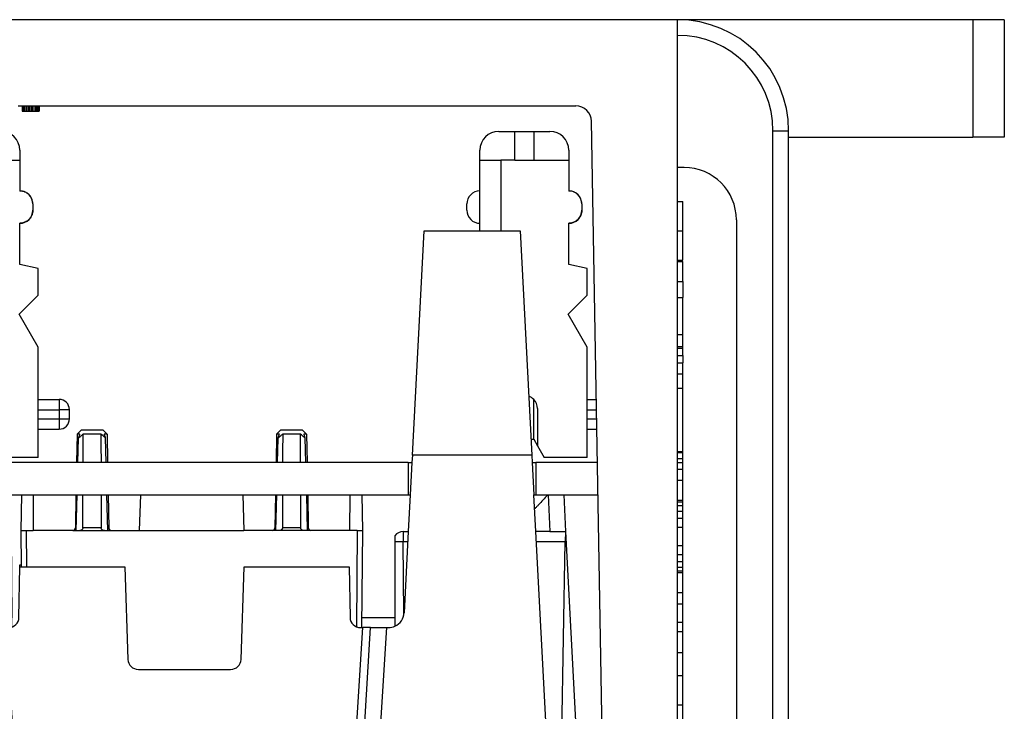
# Model space of a CAD drawing. Units: inches. Extents: x -6.4 to 6.1, y -5 to 20.1.
# Drawn here: x -4.1 to -2.3, y 14.6 to 15.9 of the extents above; entities that cross this region are included whole.
import ezdxf

# ---------------------------------------------------------------- set-up
doc = ezdxf.new("R2010")
doc.units = ezdxf.units.IN
doc.header["$MEASUREMENT"] = 0

# ---------------------------------------------------------------- blocks, each defined once
blk = doc.blocks.new('58922-02__128', base_point=(-4.1406, 14.7681))
at = {"color": 7, "linetype": 'Continuous'}
for p, q in [((-4.0254, 15.147), (-4.0338, 15.1386)), ((-4.0254, 15.147), (-3.9847, 15.147)), ((-3.9847, 15.147), (-3.9762, 15.1385)), ((-3.6437, 15.147), (-3.6521, 15.1386)), ((-3.6437, 15.147), (-3.6234, 15.147)), ((-3.6234, 15.147), (-3.603, 15.147)), ((-3.603, 15.147), (-3.5946, 15.1385)), ((-4.0338, 15.1386), (-4.0347, 15.084)), ((-4.032, 15.084), (-4.0308, 15.1309)), ((-3.9783, 15.084), (-3.9795, 15.1311)), ((-3.9762, 15.1385), (-3.9753, 15.084)), ((-3.6521, 15.1386), (-3.6531, 15.084)), ((-3.6503, 15.084), (-3.6492, 15.1309)), ((-3.5978, 15.1311), (-3.5967, 15.084)), ((-3.5946, 15.1385), (-3.5936, 15.084)), ((-4.1406, 14.954), (-4.1391, 15.022)), ((-4.1391, 15.022), (-4.1178, 15.022)), ((-4.1178, 15.022), (-4.1175, 14.954)), ((-4.0358, 15.022), (-4.0369, 14.9589)), ((-4.0352, 14.954), (-4.0335, 15.022)), ((-3.9751, 14.954), (-3.9768, 15.022)), ((-3.9742, 15.022), (-3.9731, 14.9589)), ((-3.914, 14.954), (-3.9116, 15.022)), ((-3.9116, 15.022), (-3.7169, 15.022)), ((-3.7169, 15.022), (-3.7145, 14.954)), ((-3.6541, 15.022), (-3.6552, 14.9589)), ((-3.6535, 14.954), (-3.6519, 15.022)), ((-3.5951, 15.022), (-3.5934, 14.954)), ((-3.5925, 15.022), (-3.5914, 14.9589)), ((-3.5118, 14.954), (-3.5112, 15.022)), ((-3.5112, 15.022), (-3.4959, 15.022)), ((-3.4959, 15.022), (-3.4892, 15.022)), ((-3.4892, 15.022), (-3.4878, 14.954)), ((-4.1406, 14.954), (-4.1306, 14.954)), ((-4.14, 14.8847), (-4.1406, 14.954)), ((-4.1306, 14.954), (-4.1175, 14.954)), ((-4.0419, 14.954), (-4.1175, 14.954)), ((-4.0419, 14.954), (-4.0352, 14.954)), ((-4.0352, 14.954), (-4.0287, 14.954)), ((-4.0287, 14.954), (-3.9814, 14.954)), ((-3.9814, 14.954), (-3.9751, 14.954)), ((-3.9751, 14.954), (-3.9681, 14.954)), ((-3.9681, 14.954), (-3.914, 14.954)), ((-3.914, 14.954), (-3.7145, 14.954)), ((-3.6602, 14.954), (-3.7145, 14.954)), ((-3.6535, 14.954), (-3.6602, 14.954)), ((-3.647, 14.954), (-3.6535, 14.954)), ((-3.5997, 14.954), (-3.647, 14.954)), ((-3.5934, 14.954), (-3.5997, 14.954)), ((-3.5864, 14.954), (-3.5934, 14.954)), ((-3.5118, 14.954), (-3.5864, 14.954)), ((-3.4978, 14.954), (-3.5118, 14.954)), ((-3.4978, 14.954), (-3.4878, 14.954)), ((-3.4878, 14.954), (-3.4894, 14.7681))]:
    blk.add_line(p, q, dxfattribs=at)
at = {"color": 124, "linetype": 'Continuous'}
for p, q in [((-4.13, 14.8847), (-4.1306, 14.954)), ((-4.0351, 14.9589), (-4.0369, 14.9589)), ((-3.9874, 14.9589), (-4.0227, 14.9589)), ((-3.9731, 14.9589), (-3.9752, 14.9589)), ((-3.6534, 14.9589), (-3.6552, 14.9589)), ((-3.6058, 14.9589), (-3.641, 14.9589)), ((-3.5914, 14.9589), (-3.5936, 14.9589)), ((-3.4978, 14.954), (-3.4994, 14.7697))]:
    blk.add_line(p, q, dxfattribs=at)
at = {"color": 7, "linetype": 'Continuous'}
for centre, radius, start, end in [((-4.1296, 14.9662), 0.2231, 47.9436, 50.5947), ((-4.1326, 14.9689), 0.223, 46.6616, 46.9142), ((-3.748, 14.9662), 0.2231, 47.9436, 50.5947), ((-3.7509, 14.9689), 0.223, 46.6616, 46.9142), ((-4.0419, 14.959), 0.005, -90, -1), ((-3.9681, 14.959), 0.005, -179, -90), ((-3.6602, 14.959), 0.005, -90, -1), ((-3.5864, 14.959), 0.005, -179, -90)]:
    blk.add_arc(centre, radius, start, end, dxfattribs=at)
for points, knots in [([(-4.0283, 15.1385), (-4.0287, 15.1385), (-4.0293, 15.1385), (-4.0302, 15.1386), (-4.0309, 15.1386), (-4.0315, 15.1386), (-4.032, 15.1386), (-4.0325, 15.1386), (-4.0329, 15.1386), (-4.0333, 15.1386), (-4.0336, 15.1386), (-4.0337, 15.1386), (-4.0338, 15.1386), (-4.0338, 15.1386), (-4.0338, 15.1386)], [0, 0, 0, 0, 0.001031313, 0.001900899, 0.002622995, 0.003211837, 0.003681661, 0.004046703, 0.004655469, 0.005092743, 0.005246148, 0.00535578, 0.005432211, 0.00544313, 0.00544313, 0.00544313, 0.00544313]), ([(-4.0308, 15.1309), (-4.0306, 15.1316), (-4.0302, 15.1329), (-4.0296, 15.1348), (-4.029, 15.1367), (-4.0285, 15.1379), (-4.0283, 15.1385)], [0, 0, 0, 0, 0.002113958, 0.004073436, 0.006148611, 0.008043035, 0.008043035, 0.008043035, 0.008043035]), ([(-4.0221, 15.1385), (-4.0228, 15.1379), (-4.0243, 15.1367), (-4.0265, 15.1348), (-4.0287, 15.1329), (-4.0301, 15.1316), (-4.0308, 15.1309)], [0, 0, 0, 0, 0.0027973, 0.00581248, 0.00862549, 0.01162951, 0.01162951, 0.01162951, 0.01162951]), ([(-4.0223, 15.084), (-4.0222, 15.0931), (-4.0222, 15.1113), (-4.0221, 15.1295), (-4.0221, 15.1385)], [0, 0, 0, 0, 0.02741798, 0.05456357, 0.05456357, 0.05456357, 0.05456357]), ([(-3.988, 15.1385), (-3.9886, 15.1385), (-3.9898, 15.1385), (-3.9931, 15.1385), (-3.9982, 15.1385), (-4.0051, 15.1385), (-4.0119, 15.1385), (-4.017, 15.1385), (-4.0204, 15.1385), (-4.0215, 15.1385), (-4.0221, 15.1385)], [0, 0, 0, 0, 0.00176972, 0.00340651, 0.01000884, 0.01703173, 0.02405118, 0.03064441, 0.03227805, 0.03404305, 0.03404305, 0.03404305, 0.03404305]), ([(-3.988, 15.1385), (-3.988, 15.1295), (-3.9879, 15.1113), (-3.9879, 15.0931), (-3.9878, 15.084)], [0, 0, 0, 0, 0.02713094, 0.05453349, 0.05453349, 0.05453349, 0.05453349]), ([(-3.9762, 15.1385), (-3.9762, 15.1385), (-3.9763, 15.1385), (-3.9763, 15.1385), (-3.9764, 15.1385), (-3.9767, 15.1385), (-3.9771, 15.1385), (-3.9776, 15.1385), (-3.9781, 15.1385), (-3.9786, 15.1385), (-3.9792, 15.1385), (-3.98, 15.1385), (-3.9809, 15.1385), (-3.9815, 15.1385), (-3.9819, 15.1385)], [0, 0, 0, 0, 0.000011397, 0.000091174, 0.000205622, 0.000365725, 0.000859602, 0.001456863, 0.001834228, 0.002321789, 0.002934529, 0.003687431, 0.004595477, 0.005673651, 0.005673651, 0.005673651, 0.005673651]), ([(-3.9819, 15.1385), (-3.9817, 15.1379), (-3.9813, 15.1367), (-3.9807, 15.1349), (-3.9801, 15.133), (-3.9797, 15.1317), (-3.9795, 15.1311)], [0, 0, 0, 0, 0.001840102, 0.003847987, 0.005746966, 0.007790177, 0.007790177, 0.007790177, 0.007790177]), ([(-3.6467, 15.1385), (-3.647, 15.1385), (-3.6476, 15.1385), (-3.6485, 15.1386), (-3.6492, 15.1386), (-3.6498, 15.1386), (-3.6503, 15.1386), (-3.6507, 15.1386), (-3.6511, 15.1386), (-3.6515, 15.1386), (-3.6517, 15.1386), (-3.6519, 15.1386), (-3.652, 15.1386), (-3.6521, 15.1386), (-3.6521, 15.1386), (-3.6521, 15.1386)], [0, 0, 0, 0, 0.001031313, 0.001900899, 0.002622995, 0.003211837, 0.003681661, 0.004046703, 0.004506769, 0.00484933, 0.005092743, 0.005246136, 0.00535578, 0.005432202, 0.005443119, 0.005443119, 0.005443119, 0.005443119]), ([(-3.6404, 15.1385), (-3.6411, 15.1379), (-3.6426, 15.1367), (-3.6448, 15.1348), (-3.647, 15.1329), (-3.6484, 15.1316), (-3.6492, 15.1309)], [0, 0, 0, 0, 0.0027973, 0.00581248, 0.00862549, 0.01162951, 0.01162951, 0.01162951, 0.01162951]), ([(-3.6492, 15.1309), (-3.649, 15.1316), (-3.6486, 15.1329), (-3.6479, 15.1348), (-3.6473, 15.1367), (-3.6469, 15.1379), (-3.6467, 15.1385)], [0, 0, 0, 0, 0.002113958, 0.004073436, 0.006148611, 0.008043035, 0.008043035, 0.008043035, 0.008043035]), ([(-3.6404, 15.1385), (-3.6404, 15.1295), (-3.6405, 15.1113), (-3.6406, 15.0931), (-3.6406, 15.084)], [0, 0, 0, 0, 0.0271456, 0.05456357, 0.05456357, 0.05456357, 0.05456357]), ([(-3.6064, 15.1385), (-3.6069, 15.1385), (-3.6081, 15.1385), (-3.6114, 15.1385), (-3.6165, 15.1385), (-3.6234, 15.1385), (-3.6303, 15.1385), (-3.6354, 15.1385), (-3.6387, 15.1385), (-3.6399, 15.1385), (-3.6404, 15.1385)], [0, 0, 0, 0, 0.00177385, 0.00341415, 0.01001004, 0.01702556, 0.02404432, 0.03063737, 0.03248207, 0.03404305, 0.03404305, 0.03404305, 0.03404305]), ([(-3.6062, 15.084), (-3.6062, 15.0931), (-3.6063, 15.1113), (-3.6063, 15.1295), (-3.6064, 15.1385)], [0, 0, 0, 0, 0.02740255, 0.05453349, 0.05453349, 0.05453349, 0.05453349]), ([(-3.5946, 15.1385), (-3.5946, 15.1385), (-3.5946, 15.1385), (-3.5947, 15.1385), (-3.5948, 15.1385), (-3.595, 15.1385), (-3.5954, 15.1385), (-3.5959, 15.1385), (-3.5964, 15.1385), (-3.5969, 15.1385), (-3.5975, 15.1385), (-3.5983, 15.1385), (-3.5992, 15.1385), (-3.5999, 15.1385), (-3.6002, 15.1385)], [0, 0, 0, 0, 0.000011397, 0.000091174, 0.000205611, 0.000365725, 0.000859602, 0.001456863, 0.001834228, 0.002321789, 0.002934529, 0.003687431, 0.004595477, 0.005673651, 0.005673651, 0.005673651, 0.005673651]), ([(-3.6002, 15.1385), (-3.6, 15.1379), (-3.5996, 15.1367), (-3.599, 15.1349), (-3.5984, 15.133), (-3.598, 15.1317), (-3.5978, 15.1311)], [0, 0, 0, 0, 0.001840102, 0.003847987, 0.005746966, 0.007790177, 0.007790177, 0.007790177, 0.007790177]), ([(-4.0227, 14.9589), (-4.0226, 14.9694), (-4.0226, 14.9904), (-4.0225, 15.0115), (-4.0225, 15.022)], [0, 0, 0, 0, 0.0316055, 0.06308758, 0.06308758, 0.06308758, 0.06308758]), ([(-3.9876, 15.022), (-3.9876, 15.0115), (-3.9875, 14.9905), (-3.9875, 14.9695), (-3.9874, 14.9589)], [0, 0, 0, 0, 0.03137677, 0.06308757, 0.06308757, 0.06308757, 0.06308757]), ([(-3.6408, 15.022), (-3.6408, 15.0115), (-3.6409, 14.9905), (-3.641, 14.9695), (-3.641, 14.9589)], [0, 0, 0, 0, 0.03137651, 0.06308758, 0.06308758, 0.06308758, 0.06308758]), ([(-3.6058, 14.9589), (-3.6058, 14.9695), (-3.6059, 14.9905), (-3.6059, 15.0115), (-3.606, 15.022)], [0, 0, 0, 0, 0.0317108, 0.06308757, 0.06308757, 0.06308757, 0.06308757]), ([(-4.0227, 14.9589), (-4.0227, 14.9586), (-4.0227, 14.9581), (-4.023, 14.9574), (-4.0232, 14.9568), (-4.0236, 14.9563), (-4.0241, 14.9558), (-4.0248, 14.9552), (-4.0259, 14.9545), (-4.027, 14.9541), (-4.0281, 14.954), (-4.0285, 14.954), (-4.0287, 14.954)], [0, 0, 0, 0, 0.000791153, 0.001589477, 0.002177863, 0.002681215, 0.003498875, 0.004339984, 0.005435421, 0.007336397, 0.007964572, 0.008594195, 0.008594195, 0.008594195, 0.008594195]), ([(-3.9814, 14.954), (-3.9816, 14.954), (-3.982, 14.954), (-3.983, 14.9541), (-3.9842, 14.9545), (-3.9854, 14.9552), (-3.9861, 14.9558), (-3.9866, 14.9564), (-3.9869, 14.9569), (-3.9871, 14.9574), (-3.9874, 14.9581), (-3.9874, 14.9586), (-3.9874, 14.9589)], [0, 0, 0, 0, 0.000627611, 0.001253795, 0.003161813, 0.004259935, 0.005222173, 0.005916041, 0.006520271, 0.007008278, 0.007708761, 0.008605371, 0.008605371, 0.008605371, 0.008605371]), ([(-3.641, 14.9589), (-3.641, 14.9586), (-3.641, 14.9581), (-3.6413, 14.9574), (-3.6415, 14.9569), (-3.6419, 14.9563), (-3.6424, 14.9558), (-3.6431, 14.9552), (-3.6442, 14.9545), (-3.6454, 14.9541), (-3.6464, 14.954), (-3.6469, 14.954), (-3.647, 14.954)], [0, 0, 0, 0, 0.000791153, 0.001589477, 0.002077371, 0.002681222, 0.003498882, 0.004339991, 0.005435428, 0.007336404, 0.008025213, 0.008594191, 0.008594191, 0.008594191, 0.008594191]), ([(-3.5997, 14.954), (-3.5999, 14.954), (-3.6003, 14.954), (-3.6013, 14.9541), (-3.6024, 14.9545), (-3.6035, 14.9551), (-3.6043, 14.9557), (-3.6048, 14.9563), (-3.6052, 14.9569), (-3.6055, 14.9574), (-3.6057, 14.9581), (-3.6057, 14.9586), (-3.6058, 14.9589)], [0, 0, 0, 0, 0.000683003, 0.001253785, 0.002783019, 0.00426102, 0.004987777, 0.005917086, 0.006521317, 0.007009323, 0.007811649, 0.008606574, 0.008606574, 0.008606574, 0.008606574])]:
    blk.add_open_spline(points, degree=3, knots=knots, dxfattribs=at)
blk = doc.blocks.new('58922-02_assy__129', base_point=(-4.1406, 14.7681))
blk.add_blockref('58922-02__128', (-4.1406, 14.7681))
blk = doc.blocks.new('58606-01_110D_block_1__130', base_point=(-4.3382, 15.094))
at = {"color": 7, "linetype": 'Continuous'}
for p, q in [((-4.2772, 15.718), (-4.2462, 15.718)), ((-4.2462, 15.663), (-4.2462, 15.718)), ((-4.2462, 15.718), (-4.2102, 15.718)), ((-4.2102, 15.718), (-4.1792, 15.718)), ((-4.2102, 15.718), (-4.2102, 15.663)), ((-4.3132, 15.663), (-4.3132, 15.682)), ((-4.1432, 15.682), (-4.1432, 15.663)), ((-4.3132, 15.663), (-4.2732, 15.663)), ((-4.3132, 15.604), (-4.3132, 15.663)), ((-4.2462, 15.663), (-4.2732, 15.663)), ((-4.2732, 15.663), (-4.2732, 15.5095)), ((-4.2462, 15.663), (-4.2102, 15.663)), ((-4.2102, 15.663), (-4.1432, 15.663)), ((-4.1432, 15.663), (-4.1432, 15.604)), ((-4.3132, 15.542), (-4.3132, 15.604)), ((-4.1432, 15.604), (-4.1432, 15.6038)), ((-4.3382, 15.567), (-4.3382, 15.579)), ((-4.1182, 15.579), (-4.1182, 15.5678)), ((-4.3132, 15.5274), (-4.3132, 15.542)), ((-4.1432, 15.5421), (-4.1432, 15.542)), ((-4.1432, 15.463), (-4.1432, 15.542)), ((-4.2732, 15.5095), (-4.2854, 15.5085)), ((-4.1082, 15.4555), (-4.1432, 15.463)), ((-4.1082, 15.4045), (-4.1082, 15.4555)), ((-4.1447, 15.368), (-4.1082, 15.4045)), ((-4.1082, 15.3048), (-4.1447, 15.368)), ((-4.1082, 15.205), (-4.1082, 15.3048)), ((-4.2462, 15.1286), (-4.2462, 15.2047)), ((-4.2102, 15.1286), (-4.2102, 15.2049)), ((-4.1082, 15.185), (-4.1082, 15.205)), ((-4.1082, 15.205), (-4.068, 15.205)), ((-4.2531, 15.1166), (-4.2531, 15.1874)), ((-4.2031, 15.1874), (-4.2031, 15.1163)), ((-4.1082, 15.168), (-4.1082, 15.185)), ((-4.0482, 15.1852), (-4.0482, 15.185)), ((-4.0482, 15.168), (-4.0482, 15.185)), ((-4.1082, 15.148), (-4.1082, 15.168)), ((-4.0482, 15.168), (-4.0482, 15.1678)), ((-4.1082, 15.094), (-4.1082, 15.148)), ((-4.1082, 15.148), (-4.068, 15.148)), ((-4.2531, 15.1166), (-4.2462, 15.1286)), ((-4.2462, 15.1286), (-4.2102, 15.1286)), ((-4.2102, 15.1286), (-4.2031, 15.1163)), ((-4.2639, 15.0979), (-4.2531, 15.1166)), ((-4.2031, 15.1163), (-4.1902, 15.094)), ((-4.1082, 15.094), (-4.1902, 15.094))]:
    blk.add_line(p, q, dxfattribs=at)
at = {"color": 124, "linetype": 'Continuous'}
for p, q in [((-4.068, 15.205), (-4.068, 15.185)), ((-4.1082, 15.185), (-4.068, 15.185)), ((-4.0482, 15.185), (-4.068, 15.185)), ((-4.068, 15.185), (-4.068, 15.168)), ((-4.1082, 15.168), (-4.068, 15.168)), ((-4.068, 15.168), (-4.068, 15.148)), ((-4.068, 15.168), (-4.0482, 15.168))]:
    blk.add_line(p, q, dxfattribs=at)
at = {"color": 7, "linetype": 'Continuous'}
for centre, radius, start, end in [((-4.2772, 15.682), 0.036, 90.0001, -179.9999), ((-4.1792, 15.682), 0.036, 0.0001, 90.0001), ((-4.3132, 15.579), 0.025, 90.0001, -179.9999), ((-4.1432, 15.579), 0.025, 0.0001, 90.0001), ((-4.3132, 15.567), 0.025, -179.9999, -89.9999), ((-4.1432, 15.567), 0.025, -89.9885, 0.0121), ((-4.2281, 15.1874), 0.025, 136.3372, -179.9999), ((-4.2281, 15.1874), 0.025, 44.2268, 136.3372), ((-4.2281, 15.1874), 0.025, 0.0001, 44.2268), ((-4.068, 15.1852), 0.0198, 0.0001, 90.0001), ((-4.068, 15.1678), 0.0198, -89.9999, 0.0001)]:
    blk.add_arc(centre, radius, start, end, dxfattribs=at)
for points, knots in [([(-4.1182, 15.579), (-4.1182, 15.58), (-4.1184, 15.5823), (-4.1194, 15.587), (-4.1216, 15.5919), (-4.1257, 15.597), (-4.1303, 15.6005), (-4.1351, 15.6026), (-4.1391, 15.6036), (-4.1417, 15.6038), (-4.1432, 15.6038)], [0, 0, 0, 0, 0.00312344, 0.00692096, 0.01428178, 0.01906374, 0.02653015, 0.03123964, 0.03458092, 0.03899866, 0.03899866, 0.03899866, 0.03899866]), ([(-4.1182, 15.567), (-4.1182, 15.5659), (-4.1184, 15.5636), (-4.1194, 15.559), (-4.1216, 15.554), (-4.1254, 15.5493), (-4.1299, 15.5457), (-4.1346, 15.5435), (-4.1391, 15.5423), (-4.1417, 15.5422), (-4.1432, 15.5421)], [0, 0, 0, 0, 0.00312295, 0.00692024, 0.01428106, 0.01906302, 0.0251572, 0.03124361, 0.03458489, 0.03900262, 0.03900262, 0.03900262, 0.03900262]), ([(-4.1182, 15.5678), (-4.1182, 15.5676), (-4.1182, 15.5674), (-4.1182, 15.5671), (-4.1182, 15.567)], [0, 0, 0, 0, 0.0003923451, 0.0008036731, 0.0008036731, 0.0008036731, 0.0008036731])]:
    blk.add_open_spline(points, degree=3, knots=knots, dxfattribs=at)
blk = doc.blocks.new('58606-01_110D_block_2_assy__131', base_point=(-4.3382, 15.094))
blk.add_blockref('58606-01_110D_block_1__130', (-4.3382, 15.094))
blk = doc.blocks.new('58606-01_pcb__132', base_point=(-4.4732, 15.022))
at = {"color": 7, "linetype": 'Continuous'}
for p, q in [((-4.4002, 15.084), (-4.4732, 15.084)), ((-4.4732, 15.022), (-4.4732, 15.084)), ((-4.4002, 15.084), (-4.3932, 15.084)), ((-4.4002, 15.084), (-4.4002, 15.022)), ((-4.2632, 15.084), (-4.2562, 15.084)), ((-3.4002, 15.084), (-4.2562, 15.084)), ((-4.2562, 15.022), (-4.2562, 15.084)), ((-3.4002, 15.084), (-3.4002, 15.022)), ((-3.4002, 15.084), (-3.3932, 15.084)), ((-3.1632, 15.084), (-3.1562, 15.084)), ((-3.0383, 15.084), (-3.1562, 15.084)), ((-3.1562, 15.084), (-3.1562, 15.022)), ((-4.4732, 15.022), (-4.4115, 15.022)), ((-4.4115, 15.022), (-4.4002, 15.022)), ((-4.4002, 15.022), (-4.3964, 15.022)), ((-4.2599, 15.022), (-4.2562, 15.022)), ((-4.2562, 15.022), (-4.2436, 15.022)), ((-4.2436, 15.022), (-4.2426, 15.022)), ((-4.2426, 15.022), (-4.2138, 15.022)), ((-4.2138, 15.022), (-4.2126, 15.022)), ((-4.2126, 15.022), (-4.1886, 15.022)), ((-4.1886, 15.022), (-4.187, 15.022)), ((-4.187, 15.022), (-4.1836, 15.022)), ((-4.1836, 15.022), (-4.1826, 15.022)), ((-4.1826, 15.022), (-4.1797, 15.022)), ((-4.1797, 15.022), (-4.1759, 15.022)), ((-4.1759, 15.022), (-4.1605, 15.022)), ((-4.1605, 15.022), (-4.1391, 15.022)), ((-4.1391, 15.022), (-4.1178, 15.022)), ((-4.1178, 15.022), (-3.9116, 15.022)), ((-3.9116, 15.022), (-3.7169, 15.022)), ((-3.7169, 15.022), (-3.5112, 15.022)), ((-3.5112, 15.022), (-3.4959, 15.022)), ((-3.4959, 15.022), (-3.4892, 15.022)), ((-3.4892, 15.022), (-3.4305, 15.022)), ((-3.4305, 15.022), (-3.4002, 15.022)), ((-3.4002, 15.022), (-3.3964, 15.022)), ((-3.1599, 15.022), (-3.1562, 15.022)), ((-3.1562, 15.022), (-3.1386, 15.022)), ((-3.1386, 15.022), (-3.137, 15.022)), ((-3.137, 15.022), (-3.1336, 15.022)), ((-3.1336, 15.022), (-3.1329, 15.022)), ((-3.1329, 15.022), (-3.1326, 15.022)), ((-3.1326, 15.022), (-3.1297, 15.022)), ((-3.1297, 15.022), (-3.1029, 15.022)), ((-3.1029, 15.022), (-3.0372, 15.022))]:
    blk.add_line(p, q, dxfattribs=at)
blk = doc.blocks.new('58606-01_110D_block_1__133', base_point=(-3.2882, 15.094))
at = {"color": 7, "linetype": 'Continuous'}
for p, q in [((-3.2272, 15.718), (-3.1962, 15.718)), ((-3.1962, 15.663), (-3.1962, 15.718)), ((-3.1962, 15.718), (-3.1602, 15.718)), ((-3.1602, 15.718), (-3.1292, 15.718)), ((-3.1602, 15.718), (-3.1602, 15.663)), ((-3.2632, 15.663), (-3.2632, 15.682)), ((-3.0932, 15.682), (-3.0932, 15.663)), ((-3.2632, 15.663), (-3.2232, 15.663)), ((-3.2632, 15.604), (-3.2632, 15.663)), ((-3.1962, 15.663), (-3.2232, 15.663)), ((-3.2232, 15.663), (-3.2232, 15.5274)), ((-3.1962, 15.663), (-3.1602, 15.663)), ((-3.1602, 15.663), (-3.0932, 15.663)), ((-3.0932, 15.663), (-3.0932, 15.604)), ((-3.2632, 15.542), (-3.2632, 15.604)), ((-3.0932, 15.604), (-3.0932, 15.6038)), ((-3.2882, 15.567), (-3.2882, 15.579)), ((-3.0682, 15.579), (-3.0682, 15.567)), ((-3.2632, 15.5274), (-3.2632, 15.542)), ((-3.0932, 15.5421), (-3.0932, 15.542)), ((-3.0932, 15.463), (-3.0932, 15.542)), ((-3.0582, 15.4555), (-3.0932, 15.463)), ((-3.0582, 15.4045), (-3.0582, 15.4555)), ((-3.0947, 15.368), (-3.0582, 15.4045)), ((-3.0582, 15.3048), (-3.0947, 15.368)), ((-3.0582, 15.205), (-3.0582, 15.3048)), ((-3.1602, 15.1286), (-3.1602, 15.2049)), ((-3.0582, 15.205), (-3.0404, 15.205)), ((-3.0582, 15.185), (-3.0582, 15.205)), ((-3.1531, 15.1874), (-3.1531, 15.1163)), ((-3.0582, 15.168), (-3.0582, 15.185)), ((-3.0582, 15.148), (-3.0582, 15.168)), ((-3.0582, 15.094), (-3.0582, 15.148)), ((-3.0582, 15.148), (-3.0394, 15.148)), ((-3.1655, 15.1286), (-3.1602, 15.1286)), ((-3.1602, 15.1286), (-3.1531, 15.1163)), ((-3.1531, 15.1163), (-3.1402, 15.094)), ((-3.0582, 15.094), (-3.1402, 15.094))]:
    blk.add_line(p, q, dxfattribs=at)
at = {"color": 124, "linetype": 'Continuous'}
for p, q in [((-3.0582, 15.185), (-3.0401, 15.185)), ((-3.0582, 15.168), (-3.0398, 15.168))]:
    blk.add_line(p, q, dxfattribs=at)
at = {"color": 7, "linetype": 'Continuous'}
for centre, radius, start, end in [((-3.2272, 15.682), 0.036, 90.0001, -179.9999), ((-3.1292, 15.682), 0.036, 0.0001, 90.0001), ((-3.2632, 15.579), 0.025, 90.0001, -179.9999), ((-3.0932, 15.579), 0.025, 0.0001, 90.0001), ((-3.2632, 15.567), 0.025, -179.9999, -89.9999), ((-3.0932, 15.567), 0.025, -89.9999, 0.0001), ((-3.1781, 15.1874), 0.025, 44.2268, 70.7571), ((-3.1781, 15.1874), 0.025, 0.0001, 44.2268)]:
    blk.add_arc(centre, radius, start, end, dxfattribs=at)
for points, knots in [([(-3.0682, 15.579), (-3.0682, 15.58), (-3.0684, 15.5823), (-3.0692, 15.5861), (-3.0712, 15.5911), (-3.0748, 15.5961), (-3.0799, 15.6003), (-3.085, 15.6026), (-3.0895, 15.6037), (-3.0921, 15.6038), (-3.0932, 15.6038)], [0, 0, 0, 0, 0.00312344, 0.00692096, 0.01166134, 0.01906326, 0.02515745, 0.03124386, 0.03566131, 0.03900287, 0.03900287, 0.03900287, 0.03900287]), ([(-3.0682, 15.567), (-3.0682, 15.5659), (-3.0684, 15.5636), (-3.0693, 15.5594), (-3.0714, 15.5544), (-3.0748, 15.5499), (-3.0795, 15.5459), (-3.0843, 15.5435), (-3.0893, 15.5423), (-3.0919, 15.5422), (-3.0932, 15.5421)], [0, 0, 0, 0, 0.00312344, 0.00692096, 0.01305214, 0.01906768, 0.0237754, 0.03124355, 0.03512352, 0.03900302, 0.03900302, 0.03900302, 0.03900302])]:
    blk.add_open_spline(points, degree=3, knots=knots, dxfattribs=at)
blk = doc.blocks.new('58606-01_110D_block_1_assy__134', base_point=(-3.2882, 15.094))
blk.add_blockref('58606-01_110D_block_1__133', (-3.2882, 15.094))
blk = doc.blocks.new('58606-01_assy__135', base_point=(-4.4732, 15.022))
for name, p in [('58606-01_110D_block_2_assy__131', (-4.3382, 15.094)), ('58606-01_110D_block_1_assy__134', (-3.2882, 15.094)), ('58606-01_pcb__132', (-4.4732, 15.022))]:
    blk.add_blockref(name, p)
blk = doc.blocks.new('68626-00__136', base_point=(-4.4402, 14.3251))
at = {"color": 7, "linetype": 'Continuous'}
for p, q in [((-4.37, 15.5274), (-4.3924, 15.0984)), ((-4.37, 15.5274), (-4.3132, 15.5274)), ((-4.3132, 15.5274), (-4.2864, 15.5274)), ((-4.2854, 15.5085), (-4.2864, 15.5274)), ((-3.3924, 15.0984), (-3.37, 15.5274)), ((-3.37, 15.5274), (-3.2632, 15.5274)), ((-3.2632, 15.5274), (-3.2232, 15.5274)), ((-3.2232, 15.5274), (-3.1864, 15.5274)), ((-3.1864, 15.5274), (-3.164, 15.0984)), ((-4.264, 15.0984), (-4.2854, 15.5085)), ((-4.3924, 15.0984), (-4.4252, 14.4734)), ((-4.264, 15.0984), (-4.3924, 15.0984)), ((-4.264, 15.0984), (-4.2632, 15.084)), ((-3.3924, 15.0984), (-3.3932, 15.084)), ((-3.164, 15.0984), (-3.3924, 15.0984)), ((-3.164, 15.0984), (-3.1632, 15.084)), ((-4.2632, 15.084), (-4.2599, 15.022)), ((-3.3932, 15.084), (-3.3964, 15.022)), ((-3.1632, 15.084), (-3.1599, 15.022)), ((-4.4115, 15.022), (-4.4151, 14.952)), ((-4.4115, 15.022), (-4.4002, 15.022)), ((-4.4002, 15.022), (-4.3964, 15.022)), ((-4.2599, 15.022), (-4.2563, 14.952)), ((-4.2599, 15.022), (-4.2562, 15.022)), ((-4.2562, 15.022), (-4.2436, 15.022)), ((-4.2436, 15.022), (-4.2426, 15.022)), ((-4.2426, 15.022), (-4.2138, 15.022)), ((-4.2138, 15.022), (-4.2126, 15.022)), ((-4.2126, 15.022), (-4.1886, 15.022)), ((-4.1886, 15.022), (-4.187, 15.022)), ((-4.187, 15.022), (-4.1836, 15.022)), ((-4.1836, 15.022), (-4.1826, 15.022)), ((-4.1826, 15.022), (-4.1797, 15.022)), ((-4.1797, 15.022), (-4.1759, 15.022)), ((-4.1759, 15.022), (-4.1605, 15.022)), ((-4.1605, 15.022), (-4.1584, 14.787)), ((-3.4959, 15.022), (-3.4892, 15.022)), ((-3.4892, 15.022), (-3.4305, 15.022)), ((-3.4305, 15.022), (-3.4002, 15.022)), ((-3.4002, 15.022), (-3.3964, 15.022)), ((-3.3964, 15.022), (-3.4001, 14.952)), ((-3.1599, 15.022), (-3.1562, 15.022)), ((-3.1563, 14.952), (-3.1599, 15.022)), ((-3.1562, 15.022), (-3.1386, 15.022)), ((-3.1386, 15.022), (-3.137, 15.022)), ((-3.137, 15.022), (-3.1336, 15.022)), ((-3.1336, 15.022), (-3.1329, 15.022)), ((-3.1329, 15.022), (-3.1326, 15.022)), ((-3.1326, 15.022), (-3.1297, 15.022)), ((-3.1297, 15.022), (-3.1029, 15.022)), ((-3.1029, 15.022), (-3.0992, 14.952)), ((-4.2581, 14.986), (-4.218, 14.986)), ((-4.218, 14.986), (-4.2581, 14.986)), ((-4.218, 14.986), (-4.218, 14.986)), ((-4.4402, 14.4734), (-4.4151, 14.952)), ((-4.4148, 14.9323), (-4.4151, 14.952)), ((-4.4001, 14.952), (-4.4151, 14.952)), ((-4.2563, 14.952), (-4.2516, 14.862)), ((-4.2558, 14.952), (-4.2563, 14.952)), ((-4.2532, 14.902), (-4.2558, 14.952)), ((-3.4257, 14.944), (-3.4257, 14.932)), ((-3.4097, 14.952), (-3.4001, 14.952)), ((-3.4001, 14.952), (-3.4083, 14.7965)), ((-3.1292, 14.952), (-3.1563, 14.952)), ((-3.1312, 14.4734), (-3.1563, 14.952)), ((-3.1292, 14.952), (-3.0997, 14.952)), ((-3.0997, 14.952), (-3.1001, 14.9323)), ((-3.0997, 14.952), (-3.0992, 14.952)), ((-3.0992, 14.952), (-3.0742, 14.4734)), ((-4.4148, 14.9323), (-4.4114, 14.7368)), ((-3.4257, 14.932), (-3.4257, 14.787)), ((-3.1081, 14.4734), (-3.1001, 14.9323)), ((-4.2202, 14.902), (-4.2532, 14.902)), ((-4.2511, 14.862), (-4.2532, 14.902)), ((-4.1449, 14.7877), (-4.1432, 14.8847)), ((-4.1432, 14.8847), (-4.1431, 14.8882)), ((-4.1432, 14.8847), (-3.9426, 14.8847)), ((-4.1431, 14.8882), (-4.14, 14.8882)), ((-3.9426, 14.8847), (-3.9364, 14.7074)), ((-3.72, 14.7074), (-3.7138, 14.8847)), ((-3.7138, 14.8847), (-3.5132, 14.8847)), ((-3.5132, 14.8847), (-3.5115, 14.7877)), ((-4.2511, 14.862), (-4.2516, 14.862)), ((-4.2516, 14.862), (-4.2481, 14.7965)), ((-4.2511, 14.862), (-4.2307, 14.862)), ((-4.2307, 14.787), (-4.2307, 14.862)), ((-4.2307, 14.7708), (-4.2307, 14.787)), ((-4.1583, 14.7692), (-4.1584, 14.787)), ((-3.4257, 14.787), (-3.4257, 14.7708)), ((-4.2182, 14.7681), (-4.2143, 14.7681)), ((-4.2143, 14.7681), (-4.1842, 14.7681)), ((-4.1662, 14.4734), (-4.1842, 14.7681)), ((-4.1692, 14.7681), (-4.1842, 14.7681)), ((-4.1692, 14.7681), (-4.1649, 14.7681)), ((-3.4915, 14.7681), (-3.4872, 14.7681)), ((-3.4902, 14.4734), (-3.4722, 14.7681)), ((-3.4722, 14.7681), (-3.4872, 14.7681)), ((-3.4722, 14.7681), (-3.4421, 14.7681)), ((-3.4421, 14.7681), (-3.4382, 14.7681)), ((-3.9164, 14.6881), (-3.74, 14.6881)), ((-3.8886, 14.4499), (-3.8879, 14.4879)), ((-3.8879, 14.4879), (-3.7682, 14.4879)), ((-3.7682, 14.4879), (-3.7675, 14.4499)), ((-4.4402, 14.4734), (-4.4252, 14.4734)), ((-4.4252, 14.4734), (-4.4068, 14.4734)), ((-4.4068, 14.4734), (-4.1963, 14.4734)), ((-4.4068, 14.4734), (-4.4067, 14.4682)), ((-4.4067, 14.4682), (-4.4065, 14.4584)), ((-4.1963, 14.4734), (-4.1662, 14.4734)), ((-4.1557, 14.4734), (-4.1662, 14.4734)), ((-4.1557, 14.4682), (-4.1557, 14.4734)), ((-4.1512, 14.4734), (-4.1557, 14.4734)), ((-4.1557, 14.4682), (-4.1556, 14.4584)), ((-4.1512, 14.4734), (-4.1485, 14.4734)), ((-4.1476, 14.4499), (-4.1485, 14.4734)), ((-3.5079, 14.4734), (-3.5087, 14.4499)), ((-3.5052, 14.4734), (-3.5079, 14.4734)), ((-3.5052, 14.4734), (-3.5007, 14.4734)), ((-3.5008, 14.4584), (-3.5007, 14.4682)), ((-3.5007, 14.4734), (-3.5007, 14.4682)), ((-3.5007, 14.4734), (-3.4902, 14.4734)), ((-3.4601, 14.4734), (-3.4902, 14.4734)), ((-3.4601, 14.4734), (-3.1312, 14.4734)), ((-3.1084, 14.4584), (-3.1082, 14.4682)), ((-3.1082, 14.4682), (-3.1081, 14.4734)), ((-3.1076, 14.4734), (-3.1081, 14.4734)), ((-3.1079, 14.4584), (-3.1077, 14.4685)), ((-3.1077, 14.4685), (-3.1076, 14.4734)), ((-3.0742, 14.4734), (-3.1076, 14.4734)), ((-4.4065, 14.4584), (-4.1556, 14.4584)), ((-3.1084, 14.4584), (-3.5008, 14.4584)), ((-3.1079, 14.4584), (-3.1084, 14.4584)), ((-4.1445, 14.3592), (-4.145, 14.3742)), ((-3.5114, 14.3742), (-3.5119, 14.3592)), ((-4.1442, 14.3521), (-4.1445, 14.3592)), ((-4.1434, 14.328), (-4.1442, 14.3521)), ((-3.5122, 14.3521), (-3.513, 14.328)), ((-3.5119, 14.3592), (-3.5122, 14.3521)), ((-4.1433, 14.3251), (-4.1434, 14.328)), ((-3.5131, 14.3251), (-4.1433, 14.3251)), ((-3.513, 14.328), (-3.5131, 14.3251))]:
    blk.add_line(p, q, dxfattribs=at)
at = {"color": 124, "linetype": 'Continuous'}
for p, q in [((-3.1329, 15.022), (-3.1292, 14.952)), ((-3.4097, 14.952), (-3.4097, 14.9323)), ((-4.4148, 14.9323), (-4.4011, 14.9323)), ((-3.4011, 14.9323), (-3.4097, 14.9323)), ((-3.4085, 14.7941), (-3.4097, 14.9323)), ((-3.1001, 14.9323), (-3.1552, 14.9323)), ((-4.2526, 14.8904), (-4.2531, 14.8904)), ((-4.2473, 14.862), (-4.2479, 14.7941)), ((-4.2307, 14.787), (-4.1584, 14.787)), ((-3.4257, 14.787), (-3.4892, 14.787)), ((-4.2143, 14.7681), (-4.1963, 14.4734)), ((-4.1692, 14.7681), (-4.1512, 14.4734)), ((-3.5052, 14.4734), (-3.4872, 14.7681)), ((-3.4421, 14.7681), (-3.4601, 14.4734)), ((-4.4067, 14.4682), (-4.1557, 14.4682)), ((-3.1082, 14.4682), (-3.5007, 14.4682)), ((-3.1077, 14.4685), (-3.1082, 14.4685)), ((-3.5119, 14.3592), (-4.1445, 14.3592)), ((-3.5122, 14.3521), (-4.1442, 14.3521)), ((-3.513, 14.328), (-4.1434, 14.328))]:
    blk.add_line(p, q, dxfattribs=at)
at = {"color": 7, "linetype": 'Continuous'}
for centre, radius, start, end in [((-3.4097, 14.932), 0.02, 90, 143.1235), ((-4.2182, 14.7981), 0.03, -177, -114.6755), ((-4.1648, 14.7881), 0.02, -90.0044, -1.0044), ((-3.4915, 14.7881), 0.02, -179, -90), ((-3.4382, 14.7981), 0.03, -65.3245, -3), ((-4.2182, 14.7981), 0.03, -114.6755, -90), ((-3.4382, 14.7981), 0.03, -90, -65.3245), ((-3.9164, 14.7081), 0.02, -177.9955, -89.9955), ((-3.74, 14.7081), 0.02, -90.0045, -2.0045)]:
    blk.add_arc(centre, radius, start, end, dxfattribs=at)
for points, knots in [([(-4.1836, 15.022), (-4.1866, 15.0187), (-4.1922, 15.0125), (-4.201, 15.0031), (-4.2094, 14.9943), (-4.2154, 14.9886), (-4.218, 14.986)], [0, 0, 0, 0, 0.01344752, 0.02489751, 0.03883194, 0.0497971, 0.0497971, 0.0497971, 0.0497971]), ([(-3.1336, 15.022), (-3.1366, 15.0187), (-3.1422, 15.0125), (-3.1492, 15.005), (-3.1545, 14.9994), (-3.1573, 14.9966), (-3.1585, 14.9953)], [0, 0, 0, 0, 0.01344756, 0.02489758, 0.03099066, 0.03653408, 0.03653408, 0.03653408, 0.03653408]), ([(-4.218, 14.986), (-4.2182, 14.9788), (-4.2186, 14.9648), (-4.2191, 14.9438), (-4.2197, 14.9229), (-4.22, 14.9089), (-4.2202, 14.902)], [0, 0, 0, 0, 0.02137458, 0.04201421, 0.06328137, 0.0840284, 0.0840284, 0.0840284, 0.0840284])]:
    blk.add_open_spline(points, degree=3, knots=knots, dxfattribs=at)
at = {"color": 124, "linetype": 'Continuous'}
blk.add_open_spline([(-3.4097, 14.9323), (-3.4127, 14.9323), (-3.418, 14.9322), (-3.4233, 14.9321), (-3.4257, 14.932)], degree=3, knots=[0, 0, 0, 0, 0.00894402, 0.01600127, 0.01600127, 0.01600127, 0.01600127], dxfattribs=at)
blk = doc.blocks.new('UNIT__137', base_point=(-4.4732, 14.3251))
for name, p in [('58606-01_assy__135', (-4.4732, 15.022)), ('68626-00__136', (-4.4402, 14.3251)), ('58922-02_assy__129', (-4.1406, 14.7681))]:
    blk.add_blockref(name, p)
blk = doc.blocks.new('58843-01__138', base_point=(-5.4752, 14.0477))
at = {"color": 7, "linetype": 'Continuous'}
for p, q in [((-2.8852, 15.9317), (-5.4152, 15.9317)), ((-2.3202, 15.9317), (-2.8852, 15.9317)), ((-2.8852, 15.9017), (-2.8852, 15.9317)), ((-2.2602, 15.9317), (-2.3202, 15.9317)), ((-2.2602, 15.9317), (-2.2602, 15.7067)), ((-2.8852, 15.6487), (-2.8852, 15.9017)), ((-4.1462, 15.7667), (-4.1385, 15.7667)), ((-4.1385, 15.7667), (-4.1385, 15.7567)), ((-4.1385, 15.7667), (-4.138, 15.7667)), ((-4.138, 15.7667), (-4.138, 15.7567)), ((-4.138, 15.7667), (-4.1375, 15.7667)), ((-4.1375, 15.7667), (-4.1375, 15.7567)), ((-4.1375, 15.7667), (-4.1365, 15.7667)), ((-4.1365, 15.7667), (-4.1365, 15.7567)), ((-4.1365, 15.7667), (-4.1346, 15.7667)), ((-4.1346, 15.7667), (-4.1346, 15.7567)), ((-4.1346, 15.7667), (-4.1317, 15.7667)), ((-4.1317, 15.7667), (-4.1317, 15.7567)), ((-4.1317, 15.7667), (-4.1297, 15.7667)), ((-4.1297, 15.7667), (-4.1297, 15.7567)), ((-4.1297, 15.7667), (-4.1268, 15.7667)), ((-4.1268, 15.7667), (-4.1268, 15.7567)), ((-4.1268, 15.7667), (-4.1239, 15.7667)), ((-4.1239, 15.7667), (-4.1239, 15.7567)), ((-4.1239, 15.7667), (-4.121, 15.7667)), ((-4.121, 15.7667), (-4.121, 15.7567)), ((-4.121, 15.7667), (-4.1181, 15.7667)), ((-4.1181, 15.7667), (-4.1181, 15.7567)), ((-4.1181, 15.7667), (-4.1147, 15.7667)), ((-4.1147, 15.7667), (-4.1147, 15.7567)), ((-4.1147, 15.7667), (-4.1122, 15.7667)), ((-4.1122, 15.7667), (-4.1122, 15.7567)), ((-4.1122, 15.7667), (-4.1093, 15.7667)), ((-4.1093, 15.7667), (-4.1093, 15.7567)), ((-4.1093, 15.7667), (-4.1079, 15.7667)), ((-4.1079, 15.7667), (-4.1079, 15.7567)), ((-4.1079, 15.7667), (-4.1069, 15.7667)), ((-4.1069, 15.7667), (-4.1069, 15.7567)), ((-4.1069, 15.7667), (-4.1064, 15.7667)), ((-4.1064, 15.7667), (-4.1064, 15.7567)), ((-4.1064, 15.7667), (-4.1059, 15.7667)), ((-4.1059, 15.7667), (-4.1059, 15.7567)), ((-4.1059, 15.7667), (-3.0797, 15.7667)), ((-4.1385, 15.7567), (-4.138, 15.7567)), ((-4.138, 15.7567), (-4.1375, 15.7567)), ((-4.1375, 15.7567), (-4.1365, 15.7567)), ((-4.1365, 15.7567), (-4.1346, 15.7567)), ((-4.1346, 15.7567), (-4.1317, 15.7567)), ((-4.1317, 15.7567), (-4.1297, 15.7567)), ((-4.1297, 15.7567), (-4.1268, 15.7567)), ((-4.1268, 15.7567), (-4.1239, 15.7567)), ((-4.1239, 15.7567), (-4.121, 15.7567)), ((-4.121, 15.7567), (-4.1181, 15.7567)), ((-4.1181, 15.7567), (-4.1147, 15.7567)), ((-4.1147, 15.7567), (-4.1122, 15.7567)), ((-4.1122, 15.7567), (-4.1093, 15.7567)), ((-4.1093, 15.7567), (-4.1079, 15.7567)), ((-4.1079, 15.7567), (-4.1069, 15.7567)), ((-4.1069, 15.7567), (-4.1064, 15.7567)), ((-4.1064, 15.7567), (-4.1059, 15.7567)), ((-3.0269, 14.4317), (-3.0497, 15.7372)), ((-2.6727, 14.4499), (-2.6727, 15.7192)), ((-2.6727, 15.7067), (-2.3202, 15.7067)), ((-2.2602, 15.7067), (-2.3202, 15.7067)), ((-2.8727, 15.6487), (-2.8852, 15.6487)), ((-2.8852, 15.5838), (-2.8852, 15.6487)), ((-2.8852, 15.5276), (-2.8852, 15.5838)), ((-2.8852, 15.5838), (-2.8752, 15.5838)), ((-2.8752, 15.5276), (-2.8752, 15.5838)), ((-2.7727, 15.5487), (-2.7727, 14.4499)), ((-2.8852, 15.5276), (-2.8752, 15.5276)), ((-2.8852, 15.4713), (-2.8852, 15.5276)), ((-2.8752, 15.4713), (-2.8752, 15.5276)), ((-2.8852, 15.4713), (-2.8752, 15.4713)), ((-2.8852, 15.4688), (-2.8852, 15.4713)), ((-2.8852, 15.4688), (-2.8752, 15.4688)), ((-2.8852, 15.4307), (-2.8852, 15.4688)), ((-2.8752, 15.4307), (-2.8752, 15.4688)), ((-2.8852, 15.4307), (-2.8752, 15.4307)), ((-2.8852, 15.4001), (-2.8852, 15.4307)), ((-2.8752, 15.4307), (-2.8752, 15.4001)), ((-2.8852, 15.3292), (-2.8852, 15.4001)), ((-2.8752, 15.3292), (-2.8752, 15.4001)), ((-2.8852, 15.3292), (-2.8752, 15.3292)), ((-2.8852, 15.3061), (-2.8852, 15.3292)), ((-2.8752, 15.3061), (-2.8752, 15.3292)), ((-2.8852, 15.3061), (-2.8752, 15.3061)), ((-2.8852, 15.3027), (-2.8852, 15.3061)), ((-2.8852, 15.3027), (-2.8752, 15.3027)), ((-2.8852, 15.2888), (-2.8852, 15.3027)), ((-2.8752, 15.3027), (-2.8752, 15.3061)), ((-2.8752, 15.2888), (-2.8752, 15.3027)), ((-2.8852, 15.2888), (-2.8752, 15.2888)), ((-2.8852, 15.275), (-2.8852, 15.2888)), ((-2.8852, 15.275), (-2.8752, 15.275)), ((-2.8852, 15.2542), (-2.8852, 15.275)), ((-2.8752, 15.2888), (-2.8752, 15.275)), ((-2.8752, 15.2542), (-2.8752, 15.275)), ((-2.8852, 15.2542), (-2.8752, 15.2542)), ((-2.8852, 15.2266), (-2.8852, 15.2542)), ((-2.8752, 15.2266), (-2.8752, 15.2542)), ((-2.8852, 15.2266), (-2.8752, 15.2266)), ((-2.8852, 15.1054), (-2.8852, 15.2266)), ((-2.8752, 15.1054), (-2.8752, 15.2266)), ((-2.8852, 15.1054), (-2.8752, 15.1054)), ((-2.8852, 15.1033), (-2.8852, 15.1054)), ((-2.8852, 15.1033), (-2.8752, 15.1033)), ((-2.8852, 15.0921), (-2.8852, 15.1033)), ((-2.8752, 15.1033), (-2.8752, 15.1054)), ((-2.8752, 15.0921), (-2.8752, 15.1033)), ((-2.8852, 15.0921), (-2.8752, 15.0921)), ((-2.8852, 15.0843), (-2.8852, 15.0921)), ((-2.8852, 15.0843), (-2.8752, 15.0843)), ((-2.8852, 15.0713), (-2.8852, 15.0843)), ((-2.8752, 15.0843), (-2.8752, 15.0921)), ((-2.8752, 15.0713), (-2.8752, 15.0843)), ((-2.8852, 15.0713), (-2.8752, 15.0713)), ((-2.8852, 15.0501), (-2.8852, 15.0713)), ((-2.8752, 15.0501), (-2.8752, 15.0713)), ((-2.8852, 15.012), (-2.8852, 15.0501)), ((-2.8852, 15.0501), (-2.8752, 15.0501)), ((-2.8752, 15.012), (-2.8752, 15.0501)), ((-2.8852, 15.0086), (-2.8852, 15.012)), ((-2.8852, 15.012), (-2.8752, 15.012)), ((-2.8752, 15.0086), (-2.8752, 15.012)), ((-2.8852, 15.0016), (-2.8852, 15.0086)), ((-2.8852, 15.0086), (-2.8752, 15.0086)), ((-2.8852, 14.9913), (-2.8852, 15.0016)), ((-2.8852, 15.0016), (-2.8752, 15.0016)), ((-2.8852, 14.9774), (-2.8852, 14.9913)), ((-2.8852, 14.9913), (-2.8752, 14.9913)), ((-2.8752, 15.0016), (-2.8752, 15.0086)), ((-2.8752, 14.9913), (-2.8752, 15.0016)), ((-2.8752, 14.9774), (-2.8752, 14.9913)), ((-2.8852, 14.9601), (-2.8852, 14.9774)), ((-2.8852, 14.9774), (-2.8752, 14.9774)), ((-2.8752, 14.9601), (-2.8752, 14.9774)), ((-2.8852, 14.9255), (-2.8852, 14.9601)), ((-2.8852, 14.9601), (-2.8752, 14.9601)), ((-2.8752, 14.9255), (-2.8752, 14.9601)), ((-2.8852, 14.9082), (-2.8852, 14.9255)), ((-2.8852, 14.9255), (-2.8752, 14.9255)), ((-2.8752, 14.9082), (-2.8752, 14.9255)), ((-2.8852, 14.8944), (-2.8852, 14.9082)), ((-2.8852, 14.9082), (-2.8752, 14.9082)), ((-2.8752, 14.8944), (-2.8752, 14.9082)), ((-2.8852, 14.884), (-2.8852, 14.8944)), ((-2.8852, 14.8944), (-2.8752, 14.8944)), ((-2.8852, 14.8771), (-2.8852, 14.884)), ((-2.8852, 14.884), (-2.8752, 14.884)), ((-2.8752, 14.884), (-2.8752, 14.8944)), ((-2.8752, 14.8771), (-2.8752, 14.884)), ((-2.8852, 14.8736), (-2.8852, 14.8771)), ((-2.8852, 14.8771), (-2.8752, 14.8771)), ((-2.8852, 14.8355), (-2.8852, 14.8736)), ((-2.8852, 14.8736), (-2.8752, 14.8736)), ((-2.8752, 14.8736), (-2.8752, 14.8771)), ((-2.8752, 14.8355), (-2.8752, 14.8736)), ((-2.8852, 14.8135), (-2.8852, 14.8355)), ((-2.8852, 14.8355), (-2.8752, 14.8355)), ((-2.8752, 14.8135), (-2.8752, 14.8355)), ((-2.8852, 14.7784), (-2.8852, 14.8135)), ((-2.8852, 14.8135), (-2.8752, 14.8135)), ((-2.8752, 14.7784), (-2.8752, 14.8135)), ((-2.8852, 14.7608), (-2.8852, 14.7784)), ((-2.8852, 14.7784), (-2.8752, 14.7784)), ((-2.8752, 14.7608), (-2.8752, 14.7784)), ((-2.8852, 14.7608), (-2.8752, 14.7608)), ((-2.8852, 14.7207), (-2.8852, 14.7608)), ((-2.8752, 14.7207), (-2.8752, 14.7608)), ((-2.8852, 14.6768), (-2.8852, 14.7207)), ((-2.8852, 14.7207), (-2.8752, 14.7207)), ((-2.8752, 14.6768), (-2.8752, 14.7207)), ((-2.8852, 14.6767), (-2.8852, 14.6768)), ((-2.8852, 14.6768), (-2.8752, 14.6768)), ((-2.8852, 14.6767), (-2.8752, 14.6767)), ((-2.8852, 14.6205), (-2.8852, 14.6767)), ((-2.8752, 14.6205), (-2.8752, 14.6767)), ((-2.8852, 14.6205), (-2.8752, 14.6205)), ((-2.8852, 14.5642), (-2.8852, 14.6205)), ((-2.8752, 14.5642), (-2.8752, 14.6205))]:
    blk.add_line(p, q, dxfattribs=at)
at = {"color": 124, "linetype": 'Continuous'}
for p, q in [((-2.3202, 15.9317), (-2.3202, 15.7067)), ((-2.7027, 14.4499), (-2.7027, 15.7192)), ((-2.7027, 15.7192), (-2.6727, 15.7192)), ((-2.8852, 15.4001), (-2.8752, 15.4001))]:
    blk.add_line(p, q, dxfattribs=at)
at = {"color": 7, "linetype": 'Continuous'}
for centre, radius, start in [((-2.8852, 15.7192), 0.2125, 0), ((-3.0797, 15.7367), 0.03, 1), ((-2.8727, 15.5487), 0.1, 0)]:
    blk.add_arc(centre, radius, start, 90, dxfattribs=at)
at = {"color": 124, "linetype": 'Continuous'}
blk.add_arc((-2.8852, 15.7192), 0.1825, 0, 90, dxfattribs=at)
blk = doc.blocks.new('58197-01__139', base_point=(-5.4752, 14.0477))
for name, p in [('58843-01__138', (-5.4752, 14.0477)), ('UNIT__137', (-4.4732, 14.3251))]:
    blk.add_blockref(name, p)
blk = doc.blocks.new('2', base_point=(-3.8677, 14.9897))
blk.add_blockref('58197-01__139', (-5.4752, 14.0477))

msp = doc.modelspace()

# ---------------------------------------------------------------- block references
msp.add_blockref('2', (-3.8677, 14.9897))

doc.saveas('drawing.dxf')
